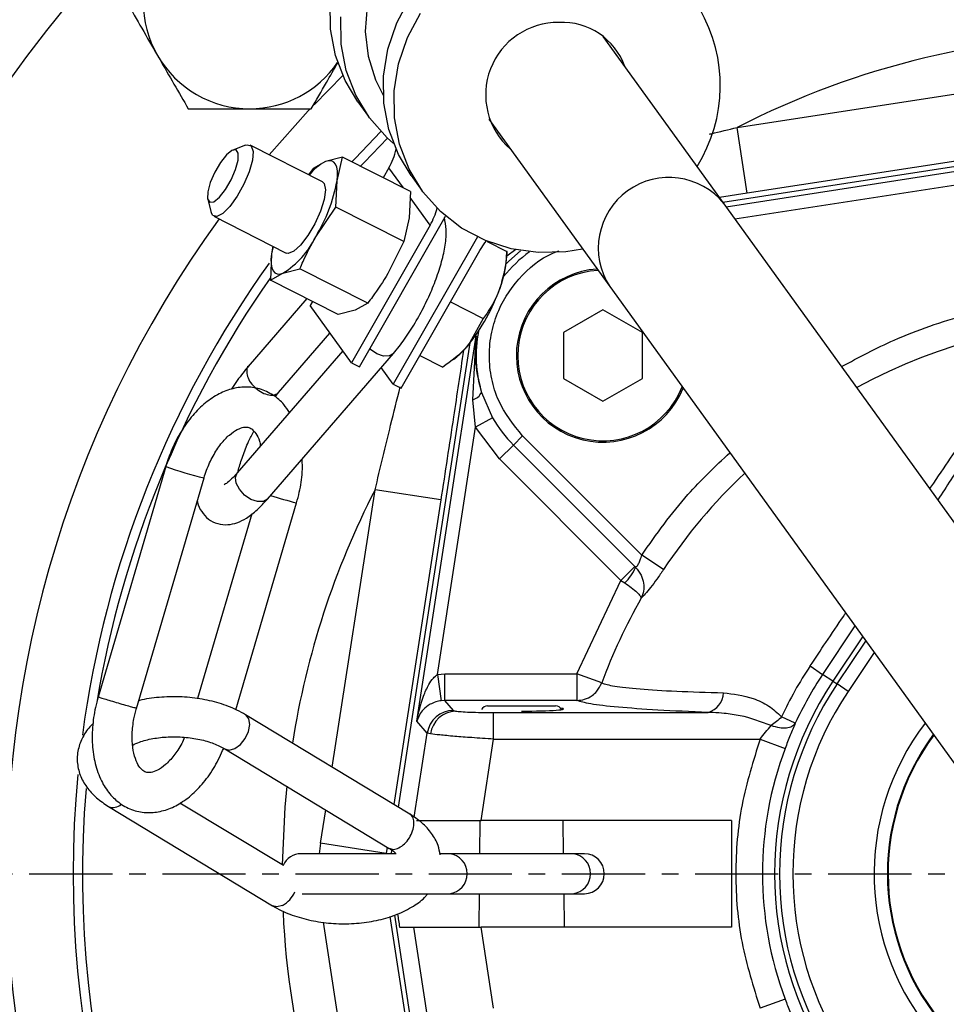
# Model space of a CAD drawing. Extents: x -789 to 2900, y 97 to 6226.
# Drawn here: x 965 to 1035, y 2787 to 2861 of the extents above; entities that cross this region are included whole.
import ezdxf

# ---------------------------------------------------------------- set-up
doc = ezdxf.new("R2010")
doc.units = 0
doc.header["$LTSCALE"] = 10
doc.header["$MEASUREMENT"] = 0
doc.linetypes.add('PLNÁ', pattern=[0])
doc.linetypes.add('STŘEDOVÁ1', pattern=[1, 0.625, -0.125, 0.125, -0.125])
doc.layers.get('0').update_dxf_attribs({"color": 6, "linetype": 'PLNÁ'})
for name, color, linetype in [('1', 7, 'PLNÁ'), ('5', 4, 'STŘEDOVÁ1'), ('8', 4, 'PLNÁ')]:
    doc.layers.add(name, color=color, linetype=linetype)
doc.layers.get('0').off()
doc.styles.get("Standard").update_dxf_attribs({"font": 'simplex'})
doc.dimstyles.new('muj styl', dxfattribs={"dimtxt": 3.5, "dimasz": 3, "dimexe": 1, "dimexo": 0, "dimgap": 1.5, "dimtad": 1, "dimzin": 9, "dimtxsty": 'Standard', "dimblk": 'OPEN30', "dimcen": 0, "dimclrd": 4, "dimclre": 4, "dimclrt": 3, "dimaunit": 1, "dimadec": 0, "dimazin": 0, "dimtfac": 0.6, "dimtmove": 0, "dimatfit": 0, "dimldrblk": 'PRCLFILL', "dimfxl": 1, "dimtolj": 1, "dimarcsym": 0})

# ---------------------------------------------------------------- blocks, each defined once
blk = doc.blocks.new('_Open30')
at = {"color": 0, "linetype": 'ByBlock', "lineweight": -2}
for p, q in [((-1, 0.267949), (0, 0)), ((0, 0), (-1, -0.267949)), ((0, 0), (-1, 0))]:
    blk.add_line(p, q, dxfattribs=at)
blk = doc.blocks.new('*D21')
at = {"layer": '8', "color": 4, "linetype": 'Continuous', "lineweight": -2, "transparency": 16777216}
for p, q in [((720.888, 2796.764), (720.888, 2604.151)), ((1150.388, 2796.764), (1150.388, 2604.151)), ((735.888, 2605.151), (1135.388, 2605.151))]:
    blk.add_line(p, q, dxfattribs=at)
at = {"layer": '8', "color": 4, "lineweight": -2, "transparency": 16777216, "xscale": 15, "yscale": 15, "zscale": 15, "rotation": 180}
blk.add_blockref('_Open30', (720.888, 2605.151), dxfattribs=at)
at = {"layer": '8', "color": 4, "lineweight": -2, "transparency": 16777216, "xscale": 15, "yscale": 15, "zscale": 15}
blk.add_blockref('_Open30', (1150.388, 2605.151), dxfattribs=at)
at = {"layer": '8', "color": 3, "transparency": 16777216, "insert": (935.638, 2617.651), "char_height": 15, "attachment_point": 5}
blk.add_mtext('\\A1;430', dxfattribs=at)
blk = doc.blocks.new('PRCLFILL')
at = {"ltscale": 20}
for p, q in [((-1, 0.1667), (0, 0)), ((-1, -0.1667), (-1, 0.1667)), ((0, 0), (-1, -0.1667))]:
    blk.add_line(p, q, dxfattribs=at)
at = {"color": 0, "ltscale": 20}
for p, q in [((-1, 0.1455), (-0.8732, 0.1455)), ((-1, 0.0955), (-0.5732, 0.0955)), ((-1, 0.0455), (-0.2732, 0.0455)), ((-1, -0.0045), (-0.0268, -0.0045)), ((-1, -0.0545), (-0.3268, -0.0545)), ((-1, -0.1045), (-0.6268, -0.1045)), ((-1, -0.1545), (-0.9268, -0.1545))]:
    blk.add_line(p, q, dxfattribs=at)

msp = doc.modelspace()

# ---------------------------------------------------------------- linework, layer by layer
at = {"layer": '1'}
for p, q in [((988.543, 2860.138), (988.516, 2862.17)), ((993.512, 2860.618), (994.501, 2862.463)), ((991.292, 2861.86), (991.151, 2859.974)), ((994.314, 2859.509), (995.302, 2861.354)), ((989.344, 2859.029), (989.317, 2861.061)), ((992.846, 2858.653), (993.512, 2860.618)), ((988.921, 2858.161), (988.543, 2860.138)), ((991.151, 2859.974), (991.363, 2858.114)), ((989.723, 2857.052), (989.344, 2859.029)), ((993.648, 2857.544), (994.314, 2859.509)), ((1018.1, 2847.032), (1009.026, 2859.589)), ((992.522, 2856.626), (992.846, 2858.653)), ((989.639, 2856.294), (988.921, 2858.161)), ((991.363, 2858.114), (991.921, 2856.343)), ((993.324, 2855.517), (993.648, 2857.544)), ((990.44, 2855.185), (989.723, 2857.052)), ((1019.077, 2852.762), (1045.605, 2856.853)), ((987.311, 2854.477), (989.468, 2856.659)), ((990.599, 2854.696), (989.639, 2856.294)), ((991.921, 2856.343), (992.505, 2855.195)), ((992.55, 2854.594), (992.522, 2856.626)), ((993.351, 2853.485), (993.324, 2855.517)), ((991.477, 2853.483), (990.44, 2855.185)), ((990.599, 2854.696), (991.401, 2853.588)), ((992.928, 2852.616), (992.55, 2854.594)), ((983.941, 2850.719), (986.877, 2854.018)), ((986.877, 2854.018), (987.021, 2854.172)), ((992.803, 2851.995), (991.477, 2853.483)), ((993.729, 2851.507), (993.351, 2853.485)), ((1000.434, 2853.38), (1009.508, 2840.823)), ((992.331, 2852.465), (990.383, 2850.451)), ((993.646, 2850.75), (992.928, 2852.616)), ((1019.838, 2847.827), (1019.077, 2852.762)), ((992.832, 2851.968), (991.089, 2850.173)), ((993.282, 2851.571), (992.803, 2851.995)), ((1046.366, 2851.918), (1019.838, 2847.827)), ((981.142, 2851.044), (980.728, 2850.709)), ((981.454, 2851.086), (981.142, 2851.044)), ((982.163, 2851.441), (981.213, 2851.076)), ((981.615, 2850.828), (981.454, 2851.086)), ((982.163, 2851.441), (982.278, 2851.475)), ((982.278, 2851.475), (982.59, 2851.382)), ((987.931, 2848.69), (982.503, 2851.45)), ((982.59, 2851.382), (982.728, 2850.975)), ((982.728, 2850.975), (982.675, 2850.303)), ((994.447, 2849.641), (993.729, 2851.507)), ((1018.007, 2847.16), (1046.365, 2851.529)), ((1018.25, 2846.824), (1046.422, 2851.164)), ((980.273, 2850.132), (979.848, 2849.402)), ((980.728, 2850.709), (980.273, 2850.132)), ((981.413, 2849.613), (981.601, 2850.311)), ((981.601, 2850.311), (981.615, 2850.828)), ((982.675, 2850.303), (982.437, 2849.447)), ((988.172, 2850.206), (987.23, 2849.693)), ((989.445, 2850.55), (988.172, 2850.206)), ((988.409, 2850.267), (988.172, 2850.206)), ((988.614, 2850.255), (988.409, 2850.267)), ((988.784, 2850.171), (988.614, 2850.255)), ((988.917, 2850.015), (988.784, 2850.171)), ((989.033, 2848.753), (989.445, 2850.55)), ((994.542, 2847.959), (989.445, 2850.55)), ((990.383, 2850.451), (990.144, 2850.194)), ((991.089, 2850.173), (990.798, 2849.862)), ((994.606, 2849.152), (993.646, 2850.75)), ((1018.907, 2845.915), (1046.574, 2850.177)), ((979.848, 2849.402), (979.516, 2848.629)), ((981.082, 2848.839), (981.413, 2849.613)), ((982.437, 2849.447), (982.043, 2848.509)), ((987.23, 2849.693), (986.902, 2849.213)), ((989.009, 2849.792), (988.917, 2850.015)), ((989.06, 2849.503), (989.009, 2849.792)), ((989.068, 2849.155), (989.06, 2849.503)), ((992.923, 2849.74), (992.499, 2848.997)), ((994.017, 2848.226), (992.923, 2849.74)), ((995.484, 2847.939), (994.447, 2849.641)), ((980.656, 2848.109), (981.082, 2848.839)), ((987.931, 2848.69), (988.063, 2848.56)), ((988.952, 2846.788), (989.033, 2848.753)), ((989.033, 2848.753), (989.068, 2849.155)), ((994.606, 2849.152), (995.407, 2848.043)), ((979.329, 2847.93), (979.315, 2847.413)), ((979.516, 2848.629), (979.329, 2847.93)), ((980.202, 2847.532), (980.656, 2848.109)), ((982.043, 2848.509), (981.54, 2847.604)), ((988.063, 2848.56), (988.161, 2848.091)), ((988.161, 2848.091), (988.066, 2847.371)), ((994.542, 2847.959), (994.46, 2845.994)), ((996.81, 2846.45), (995.484, 2847.939)), ((979.315, 2847.413), (979.476, 2847.156)), ((979.326, 2847.365), (979.59, 2846.381)), ((979.476, 2847.156), (979.787, 2847.198)), ((979.787, 2847.198), (980.202, 2847.532)), ((981.54, 2847.604), (980.99, 2846.84)), ((988.066, 2847.371), (987.791, 2846.488)), ((996.028, 2845.443), (994.524, 2847.524)), ((1019.838, 2847.827), (1017.755, 2847.508)), ((980.99, 2846.84), (980.458, 2846.31)), ((987.791, 2846.488), (987.369, 2845.548)), ((987.432, 2844.564), (988.952, 2846.788)), ((994.048, 2844.198), (988.952, 2846.788)), ((998.387, 2845.218), (996.81, 2846.45)), ((1052.183, 2799.868), (1018.1, 2847.032)), ((979.696, 2846.169), (979.59, 2846.381)), ((980.009, 2846.077), (979.696, 2846.169)), ((979.784, 2846.101), (985.211, 2843.342)), ((980.458, 2846.31), (980.009, 2846.077)), ((990.711, 2834.796), (997.053, 2845.897)), ((994.46, 2845.994), (994.048, 2844.198)), ((997.053, 2845.897), (997.174, 2846.124)), ((987.369, 2845.548), (986.851, 2844.664)), ((996.028, 2845.443), (990.117, 2835.098)), ((1000.17, 2844.278), (998.387, 2845.218)), ((986.851, 2844.664), (986.299, 2843.944)), ((994.048, 2844.198), (992.859, 2841.804)), ((999.568, 2844.552), (993.255, 2833.503)), ((1000.133, 2844.111), (1000.246, 2844.254)), ((1002.108, 2843.657), (1000.17, 2844.278)), ((1000.311, 2844.22), (1001.789, 2843.469)), ((984.237, 2843.837), (984.109, 2843.279)), ((984.186, 2843.728), (984.109, 2843.279)), ((984.213, 2843.85), (984.186, 2843.728)), ((985.78, 2843.473), (985.356, 2843.309)), ((986.299, 2843.944), (985.78, 2843.473)), ((993.849, 2833.201), (999.759, 2843.546)), ((999.759, 2843.546), (1000.133, 2844.111)), ((1001.765, 2843.52), (1001.789, 2843.469)), ((1001.769, 2842.934), (1001.794, 2843.521)), ((1002.447, 2843.62), (1001.776, 2843.114)), ((1001.926, 2842.725), (1002.819, 2843.518)), ((1004.144, 2843.373), (1002.108, 2843.657)), ((1007.474, 2843.638), (1006.22, 2843.434)), ((984.109, 2843.279), (984.028, 2841.314)), ((984.109, 2843.279), (984.074, 2842.877)), ((984.074, 2842.877), (984.082, 2842.529)), ((985.356, 2843.309), (985.211, 2843.342)), ((1001.731, 2842.525), (1001.926, 2842.725)), ((1006.22, 2843.434), (1004.144, 2843.373)), ((984.082, 2842.529), (984.133, 2842.241)), ((984.133, 2842.241), (984.225, 2842.017)), ((984.225, 2842.017), (984.358, 2841.862)), ((984.97, 2841.827), (986.243, 2842.171)), ((991.339, 2839.58), (986.243, 2842.171)), ((984.028, 2841.314), (984.97, 2841.827)), ((989.124, 2838.723), (984.028, 2841.314)), ((984.358, 2841.862), (984.528, 2841.777)), ((984.528, 2841.777), (984.733, 2841.766)), ((984.733, 2841.766), (984.97, 2841.827)), ((1009.508, 2840.823), (1043.592, 2793.659)), ((986.769, 2839.921), (982.371, 2834.839)), ((987.19, 2839.706), (987.012, 2839.395)), ((990.117, 2835.098), (987.012, 2839.395)), ((990.398, 2839.067), (989.124, 2838.723)), ((991.339, 2839.58), (990.398, 2839.067)), ((997.548, 2839.675), (1000.011, 2838.423)), ((1008.997, 2839.084), (1006.026, 2837.369)), ((1011.967, 2837.369), (1008.997, 2839.084)), ((1000.011, 2838.423), (998.867, 2836.409)), ((984.639, 2832.876), (988.5, 2837.336)), ((995.027, 2808.221), (999.479, 2837.121)), ((999.223, 2832.336), (999.479, 2837.121)), ((1006.026, 2837.369), (1006.026, 2833.939)), ((1011.967, 2833.939), (1011.967, 2837.369)), ((991.545, 2836.107), (991.489, 2836.157)), ((992.024, 2835.783), (991.545, 2836.107)), ((993.656, 2801.748), (999.025, 2836.604)), ((989.466, 2835.999), (981.542, 2826.844)), ((983.81, 2824.88), (993.264, 2835.803)), ((992.519, 2835.612), (992.024, 2835.783)), ((992.954, 2835.619), (992.519, 2835.612)), ((993.264, 2835.803), (992.954, 2835.619)), ((995.25, 2835.653), (996.966, 2834.781)), ((997.781, 2835.365), (998.016, 2835.553)), ((990.117, 2835.098), (990.711, 2834.796)), ((993.255, 2833.503), (992.353, 2834.751)), ((1006.026, 2833.939), (1008.997, 2832.224)), ((1008.997, 2832.224), (1011.967, 2833.939)), ((993.255, 2833.503), (993.849, 2833.201)), ((984.378, 2832.55), (984.655, 2832.893)), ((999.881, 2832.89), (1000.714, 2830.989)), ((999.433, 2830.267), (999.223, 2832.336)), ((1000.714, 2830.989), (999.433, 2830.267)), ((996.577, 2811.724), (999.433, 2830.267)), ((1001.235, 2827.893), (999.433, 2830.267)), ((1002.967, 2829.625), (1002.275, 2828.932)), ((1002.967, 2829.625), (1011.911, 2820.681)), ((1002.275, 2828.932), (1001.235, 2827.893)), ((1002.275, 2828.932), (1011.392, 2819.815)), ((976.166, 2827.313), (971.091, 2810.016)), ((1010.353, 2818.775), (1001.235, 2827.893)), ((973.969, 2809.171), (979.045, 2826.468)), ((981.404, 2826.509), (981.541, 2826.843)), ((981.46, 2826.076), (981.404, 2826.509)), ((981.541, 2826.843), (981.542, 2826.844)), ((981.702, 2825.611), (981.46, 2826.076)), ((982.092, 2825.184), (981.702, 2825.611)), ((982.571, 2824.86), (982.092, 2825.184)), ((988.679, 2804.757), (991.889, 2825.574)), ((996.824, 2824.813), (991.889, 2825.574)), ((981.442, 2809.073), (985.996, 2824.593)), ((983.065, 2824.689), (982.571, 2824.86)), ((983.501, 2824.697), (983.065, 2824.689)), ((983.81, 2824.88), (983.501, 2824.697)), ((996.824, 2824.813), (993.301, 2801.962)), ((982.627, 2823.765), (978.56, 2809.905)), ((1013.546, 2819.595), (1011.911, 2820.681)), ((1011.392, 2819.815), (1010.353, 2818.775)), ((1011.392, 2819.815), (1011.453, 2819.754)), ((1007.041, 2811.762), (1010.353, 2818.775)), ((1010.353, 2818.775), (1010.632, 2818.588)), ((1027.913, 2815.355), (1025.496, 2811.725)), ((1028.499, 2814.545), (1026.269, 2811.208)), ((1026.577, 2811.003), (1028.73, 2814.225)), ((1029.354, 2813.362), (1027.407, 2810.448)), ((996.577, 2811.724), (997.128, 2811.762)), ((996.577, 2811.724), (996.852, 2809.746)), ((997.128, 2809.765), (997.128, 2811.762)), ((997.128, 2811.762), (1007.041, 2811.762)), ((1008.906, 2811.077), (1007.041, 2811.762)), ((1007.041, 2811.762), (1007.041, 2809.765)), ((1024.553, 2812.355), (1025.496, 2811.725)), ((1026.269, 2811.208), (1025.496, 2811.725)), ((1026.269, 2811.208), (1026.577, 2811.003)), ((1027.407, 2810.448), (1026.577, 2811.003)), ((997.128, 2809.765), (996.852, 2809.746)), ((997.774, 2809.012), (997.128, 2809.765)), ((1007.041, 2809.765), (997.128, 2809.765)), ((997.774, 2809.012), (997.929, 2808.969)), ((1000.333, 2809.359), (1000.799, 2809.359)), ((1000.783, 2806.866), (1000.783, 2808.863)), ((1000.783, 2808.863), (1016.899, 2808.863)), ((1000.799, 2809.359), (1005.443, 2809.359)), ((982.192, 2808.679), (982.168, 2808.694)), ((994.511, 2801.23), (982.169, 2808.694)), ((982.416, 2808.389), (982.192, 2808.679)), ((982.485, 2807.95), (982.416, 2808.389)), ((995.8, 2807.319), (995.027, 2808.221)), ((1023.443, 2808.061), (1022.413, 2808.537)), ((982.138, 2806.905), (982.387, 2807.429)), ((982.387, 2807.429), (982.485, 2807.95)), ((994.827, 2800.998), (995.8, 2807.319)), ((996.06, 2807.26), (995.8, 2807.319)), ((981.776, 2806.458), (982.138, 2806.905)), ((999.843, 2800.764), (1000.783, 2806.866)), ((1000.783, 2806.866), (1020.801, 2806.866)), ((1020.801, 2806.866), (1022.674, 2806.167)), ((980.616, 2806.127), (992.959, 2798.663)), ((980.619, 2806.125), (980.939, 2806.045)), ((980.939, 2806.045), (981.354, 2806.156)), ((981.354, 2806.156), (981.776, 2806.458)), ((985.255, 2803.322), (985.11, 2801.746)), ((971.875, 2801.806), (984.198, 2794.355)), ((985.012, 2797.368), (977.24, 2802.068)), ((985.11, 2801.746), (984.916, 2797.426)), ((987.799, 2799.046), (988.185, 2801.55)), ((994.989, 2800.764), (999.843, 2800.764)), ((999.752, 2800.764), (999.727, 2798.264)), ((1018.642, 2800.764), (999.843, 2800.764)), ((1006.049, 2798.264), (1006.024, 2800.764)), ((1018.642, 2800.764), (1018.642, 2792.764)), ((992.734, 2798.285), (987.799, 2799.046)), ((992.806, 2798.755), (992.734, 2798.285)), ((993.122, 2798.286), (993.159, 2798.526)), ((993.483, 2798.264), (986.342, 2798.264)), ((992.734, 2798.285), (993.122, 2798.285)), ((993.269, 2798.264), (993.122, 2798.286)), ((997.487, 2798.264), (996.808, 2798.264)), ((1006.747, 2798.264), (997.487, 2798.264)), ((1007.602, 2798.264), (1006.747, 2798.264)), ((986.415, 2795.264), (997.487, 2795.264)), ((997.487, 2795.264), (1006.747, 2795.264)), ((999.697, 2795.264), (999.672, 2792.764)), ((1006.104, 2792.764), (1006.079, 2795.264)), ((1006.747, 2795.264), (1007.602, 2795.264)), ((984.521, 2794.273), (984.198, 2794.355)), ((984.936, 2794.384), (984.521, 2794.273)), ((992.995, 2793.546), (996.824, 2768.714)), ((999.114, 2756.35), (993.366, 2793.66)), ((991.889, 2767.953), (988.008, 2793.124)), ((993.727, 2792.764), (994.79, 2792.764)), ((995.8, 2786.208), (994.79, 2792.764)), ((994.79, 2792.764), (999.843, 2792.764)), ((1000.783, 2786.661), (999.843, 2792.764)), ((1018.642, 2792.764), (999.843, 2792.764)), ((1022.674, 2787.36), (1020.801, 2786.661))]:
    msp.add_line(p, q, dxfattribs=at)
msp.add_circle((1047.888, 2796.764), 102.5, dxfattribs=at)
for centre, radius, start, end in [((1006.354, 2855.923), 11.456, 327.96895, 92.28615), ((982.48, 2862.171), 8, 150, 210), ((1005.614, 2855.227), 5.42, 89.12696, 228.92238), ((1005.937, 2855.649), 5.004, 19.8726, 92.76304), ((1047.888, 2796.764), 62.975, 62.7749, 117.2251), ((982.48, 2862.171), 8, 210, 270), ((982.48, 2862.171), 8, 270, 325.58505), ((988.579, 2852.231), 5.007, 330.16295, 347.36388), ((989.966, 2846.73), 3.911, 117.29662, 140.87067), ((977.035, 2850.938), 12.195, 328.48792, 349.68012), ((1013.959, 2843.713), 5.307, 38.72175, 212.98677), ((991.677, 2847.937), 5.015, 330.17204, 345.85826), ((1047.888, 2796.764), 83.668, 144.03216, 223.33674), ((981.449, 2847.469), 6.651, 301.96602, 334.09794), ((994.204, 2843.489), 7.585, 338.85985, 355.8054), ((1008.997, 2835.654), 9.526, 125.3246, 141.56993), ((1047.888, 2796.764), 78.671, 144.37745, 172.39688), ((1008.997, 2835.654), 6.5, 93.8795, 337.82902), ((1008.997, 2835.654), 6.4, 93.31892, 338.3896), ((1047.888, 2796.764), 77.966, 145.01708, 170.51255), ((987.319, 2845.661), 14.796, 321.29837, 340.62996), ((1047.888, 2796.764), 41.527, 60.12728, 118.52165), ((1008.997, 2835.654), 9.526, 169.0331, 196.86787), ((994.215, 2840.182), 5.989, 309.39191, 320.9577), ((998.966, 2833.31), 1.007, 284.79919, 335.38853), ((1008.997, 2835.654), 9.507, 209.39293, 225), ((986.546, 2857.361), 31.791, 250.94353, 256.35239), ((1047.888, 2796.764), 41.239, 133.23831, 146.38357), ((994.188, 2857.487), 33.898, 252.57792, 256.01684), ((1047.888, 2796.764), 62.975, 152.7749, 171.04158), ((1008.244, 2821.143), 3.497, 313.05711, 336.5898), ((1047.888, 2796.764), 41.527, 150.12728, 159.83722), ((1047.888, 2796.764), 28.064, 146.25101, 155.19509), ((1047.888, 2796.764), 26.93, 146.25101, 155.19509), ((1047.888, 2796.764), 26, 146.25101, 213.74899), ((1047.888, 2796.764), 25.63, 146.25101, 213.74899), ((1016.442, 2810.4), 1.603, 286.5494, 357.83719), ((1047.888, 2796.764), 24.632, 146.25101, 213.74899), ((997.78, 2807.008), 2.003, 90.15217, 171.09022), ((998.012, 2807.001), 1.97, 92.43312, 172.45528), ((1000.333, 2808.859), 0.5, 90, 153.70451), ((1005.443, 2808.859), 0.5, 26.29549, 90), ((1047.888, 2796.764), 18.53, 142.47452, 221.40962), ((1047.888, 2796.764), 17.531, 143.45128, 221.40962), ((1047.888, 2796.764), 17.476, 143.50864, 221.40962), ((1047.888, 2796.764), 26.91, 159.54682, 200.45318), ((1047.888, 2796.764), 78.671, 174.56868, 258.24315), ((1047.888, 2796.764), 77.966, 175.29284, 258.61586), ((972.223, 2802.661), 0.922, 247.79694, 311.90289), ((986.342, 2796.764), 1.5, 90, 155.38003), ((997.301, 2796.764), 1.512, 277.07809, 82.92191), ((1006.561, 2796.764), 1.512, 277.07809, 82.92191), ((1007.602, 2796.764), 1.5, 270, 90), ((983.856, 2796.306), 2.205, 299.33435, 335.58158), ((1047.888, 2796.764), 62.975, 182.62566, 207.2251)]:
    msp.add_arc(centre, radius, start, end, dxfattribs=at)
for centre, major_axis, ratio, start_param, end_param in [((1002.888, 2809.13), (3.15, 0), 0.052408, 4.712389, 6.660197), ((1002.645, 2796.764), (15.021, 0), 0.998597, 2.988812, 3.041425), ((980.838, 2889.466), (-39.946, 260.019), 0.007958, 1.946631, 1.950632)]:
    msp.add_ellipse(centre, major_axis=major_axis, ratio=ratio, start_param=start_param, end_param=end_param, dxfattribs=at)
for points, knots in [([(973.243, 2862.171), (973.618, 2861.521), (974.375, 2860.21), (975.157, 2858.855), (975.552, 2858.171)], [0, 0, 0, 0, 78852.206434, 159150.144405, 159150.144405, 159150.144405, 159150.144405]), ([(975.552, 2858.171), (975.607, 2858.076), (976.021, 2857.358), (976.803, 2856.004), (977.507, 2854.786), (977.862, 2854.171)], [0, 0, 0, 0, 14736.526547, 111604.491624, 210264.180808, 210264.180808, 210264.180808, 210264.180808]), ([(987.099, 2854.171), (987.474, 2854.82), (988.133, 2855.962), (988.814, 2857.142), (989.108, 2857.651)], [0, 0, 0, 0, 90535.102322, 159226.51886, 159226.51886, 159226.51886, 159226.51886]), ([(977.862, 2854.171), (978.145, 2854.171), (979.648, 2854.171), (981.212, 2854.171), (982.48, 2854.171)], [0, 0, 0, 0, 30041.809284, 159207.069941, 159207.069941, 159207.069941, 159207.069941]), ([(982.48, 2854.171), (982.815, 2854.171), (984.378, 2854.171), (985.902, 2854.171), (987.099, 2854.171)], [0, 0, 0, 0, 34134.049065, 159224.025247, 159224.025247, 159224.025247, 159224.025247]), ([(1016.989, 2852.266), (1017.033, 2852.277), (1017.727, 2852.45), (1018.424, 2852.611), (1019.077, 2852.762)], [0, 0, 0, 0, 10076.88095, 159355.410271, 159355.410271, 159355.410271, 159355.410271]), ([(993.264, 2835.803), (993.407, 2835.975), (993.829, 2836.479), (994.511, 2837.453), (995.268, 2838.726), (995.936, 2840.064), (996.493, 2841.413), (996.918, 2842.727), (997.181, 2843.976), (997.279, 2845.061), (997.151, 2845.714), (997.092, 2846.012)], [0, 0, 0, 0, 35877.52533, 105254.811138, 173296.215271, 240754.559343, 308300.714626, 376420.313054, 446055.019905, 519068.773055, 580236.879269, 580236.879269, 580236.879269, 580236.879269]), ([(986.243, 2842.171), (986.322, 2842.354), (986.672, 2843.17), (987.1, 2843.955), (987.432, 2844.564)], [0, 0, 0, 0, 35755.759436, 159301.789143, 159301.789143, 159301.789143, 159301.789143]), ([(1002.967, 2829.625), (1002.29, 2830.464), (1001.247, 2831.755), (1000.594, 2833.91), (1000.408, 2835.654), (1000.591, 2837.401), (1001.264, 2839.541), (1002.837, 2841.785), (1004.627, 2843.173), (1005.677, 2843.501), (1005.711, 2843.512)], [0, 0, 0, 0, 101593.498913, 156283.059815, 212133.211665, 267983.363516, 322672.924417, 424266.42333, 525859.922244, 529229.11691, 529229.11691, 529229.11691, 529229.11691]), ([(1001.789, 2843.469), (1001.775, 2843.272), (1001.709, 2842.337), (1001.468, 2841.452), (1001.278, 2840.753)], [0, 0, 0, 0, 33624.688602, 159358.138047, 159358.138047, 159358.138047, 159358.138047]), ([(992.859, 2841.804), (992.489, 2841.215), (992.011, 2840.456), (991.462, 2839.74), (991.339, 2839.58)], [0, 0, 0, 0, 123572.298942, 159335.661021, 159335.661021, 159335.661021, 159335.661021]), ([(1001.278, 2840.753), (1001.204, 2840.557), (1000.886, 2839.713), (1000.391, 2838.983), (1000.011, 2838.423)], [0, 0, 0, 0, 36950.143876, 159371.403195, 159371.403195, 159371.403195, 159371.403195]), ([(1026.922, 2834.825), (1028.222, 2835.519), (1031.212, 2837.114), (1036.29, 2838.822), (1042.004, 2840.015), (1047.888, 2840.409), (1053.771, 2840.013), (1059.488, 2838.826), (1064.927, 2836.971), (1068.257, 2835.182), (1069.9, 2834.299)], [0, 0, 0, 0, 52045.411048, 119648.08479, 188480.471695, 257944.60679, 327408.741885, 396241.12879, 463843.802533, 529681.974903, 529681.974903, 529681.974903, 529681.974903]), ([(999.479, 2837.121), (999.428, 2836.425), (999.327, 2835.039), (999.697, 2833.605), (999.881, 2832.89)], [0, 0, 0, 0, 79991.775251, 159396.818507, 159396.818507, 159396.818507, 159396.818507]), ([(998.867, 2836.409), (998.83, 2836.366), (998.311, 2835.754), (997.614, 2835.25), (996.966, 2834.781)], [0, 0, 0, 0, 11189.050389, 159386.872798, 159386.872798, 159386.872798, 159386.872798]), ([(998.528, 2836.05), (998.279, 2834.385), (997.723, 2830.647), (997.145, 2826.894), (996.824, 2824.813)], [0, 0, 0, 0, 71043.480309, 159414.467579, 159414.467579, 159414.467579, 159414.467579]), ([(982.386, 2834.857), (982.243, 2834.684), (981.823, 2834.177), (981.387, 2833.593), (981.125, 2833.149), (981.116, 2833.135)], [0, 0, 0, 0, 70174.168374, 205871.747594, 210479.142167, 210479.142167, 210479.142167, 210479.142167]), ([(982.386, 2834.856), (982.386, 2834.856), (982.282, 2834.794), (982.227, 2834.526), (982.27, 2834.098), (982.522, 2833.617), (982.92, 2833.18), (983.413, 2832.847), (983.918, 2832.673), (984.374, 2832.672), (984.561, 2832.82), (984.654, 2832.894)], [0, 0, 0, 0, 217.014013, 72742.244555, 145267.475097, 217792.705638, 290317.93618, 362843.166722, 435368.397264, 507893.627806, 580201.844335, 580201.844335, 580201.844335, 580201.844335]), ([(985.456, 2831.366), (985.324, 2831.576), (984.998, 2832.094), (984.242, 2832.723), (983.25, 2833.193), (982.154, 2833.335), (981.07, 2833.173), (980.015, 2832.732), (979, 2832.021), (978.053, 2831.047), (977.222, 2829.847), (976.581, 2828.577), (976.293, 2827.7), (976.166, 2827.313)], [0, 0, 0, 0, 42407.933752, 104681.592089, 171776.520175, 235831.845589, 298926.583065, 363588.874972, 431491.26228, 502306.171991, 574398.386709, 646432.442095, 703455.234774, 703455.234774, 703455.234774, 703455.234774]), ([(991.889, 2825.574), (992.274, 2827.196), (992.887, 2829.778), (993.538, 2832.346), (993.78, 2833.301)], [0, 0, 0, 0, 100153.014404, 159405.39944, 159405.39944, 159405.39944, 159405.39944]), ([(979.045, 2826.468), (979.107, 2826.662), (979.289, 2827.237), (979.706, 2828.135), (980.304, 2829.045), (980.948, 2829.725), (981.56, 2830.14), (982.051, 2830.299), (982.371, 2830.281), (982.614, 2830.182), (982.932, 2829.835), (983.183, 2829.39), (983.264, 2828.99), (983.29, 2828.863)], [0, 0, 0, 0, 36485.133345, 107896.907059, 178733.94612, 248306.153586, 316536.287252, 384677.199305, 455665.385334, 540620.37788, 608116.657521, 673202.670208, 703537.835742, 703537.835742, 703537.835742, 703537.835742]), ([(1033.549, 2825.654), (1033.645, 2825.797), (1034.751, 2827.427), (1035.722, 2828.888), (1036.607, 2830.222)], [0, 0, 0, 0, 13933.657131, 159574.976115, 159574.976115, 159574.976115, 159574.976115]), ([(1037.8, 2830.504), (1037.234, 2829.615), (1036.085, 2827.81), (1034.8, 2825.831), (1034.148, 2824.825)], [0, 0, 0, 0, 78516.232401, 159572.175721, 159572.175721, 159572.175721, 159572.175721]), ([(981.598, 2826.908), (981.611, 2826.974), (981.681, 2827.317), (981.942, 2828.102), (982.324, 2829.085), (982.643, 2829.717), (982.774, 2829.978)], [0, 0, 0, 0, 22141.058368, 116103.332625, 213919.494688, 282642.943705, 282642.943705, 282642.943705, 282642.943705]), ([(1011.911, 2820.681), (1013.015, 2822.242), (1014.975, 2825.012), (1017.441, 2827.34), (1018.518, 2828.356)], [0, 0, 0, 0, 89845.246962, 159518.766564, 159518.766564, 159518.766564, 159518.766564]), ([(985.996, 2824.593), (986.068, 2824.859), (986.272, 2825.621), (986.449, 2826.748), (986.426, 2827.563), (986.417, 2827.892)], [0, 0, 0, 0, 50947.243664, 146015.337001, 210567.675407, 210567.675407, 210567.675407, 210567.675407]), ([(981.542, 2826.844), (981.436, 2826.726), (981.162, 2826.422), (980.804, 2826.1), (980.534, 2825.942), (980.547, 2825.946), (980.551, 2825.948)], [0, 0, 0, 0, 59123.558741, 153590.171018, 238189.425699, 282654.415427, 282654.415427, 282654.415427, 282654.415427]), ([(978.542, 2824.753), (978.547, 2824.712), (978.585, 2824.426), (978.833, 2823.938), (979.346, 2823.345), (980.066, 2822.988), (980.833, 2822.922), (981.563, 2823.091), (982.287, 2823.462), (983.033, 2824.035), (983.554, 2824.601), (983.81, 2824.88)], [0, 0, 0, 0, 11409.523866, 78918.707526, 142525.377493, 205659.480229, 269417.175343, 332453.14279, 404220.603214, 493570.626841, 580397.049129, 580397.049129, 580397.049129, 580397.049129]), ([(1011.453, 2819.754), (1011.485, 2819.772), (1011.549, 2819.808), (1011.679, 2820.022), (1011.81, 2820.321), (1011.876, 2820.557), (1011.911, 2820.681)], [0, 0, 0, 0, 68865.965053, 138046.001067, 206916.207206, 282920.745787, 282920.745787, 282920.745787, 282920.745787]), ([(1011.453, 2819.754), (1011.603, 2819.57), (1011.891, 2819.216), (1012.07, 2818.575), (1012.078, 2817.964), (1011.945, 2817.618), (1011.879, 2817.447)], [0, 0, 0, 0, 77216.27589, 148404.574332, 216211.313686, 282936.005715, 282936.005715, 282936.005715, 282936.005715]), ([(1013.546, 2819.595), (1013.38, 2819.352), (1013.05, 2818.868), (1012.572, 2818.235), (1012.148, 2817.715), (1011.969, 2817.536), (1011.879, 2817.447)], [0, 0, 0, 0, 71353.762824, 142171.446089, 212478.058018, 282943.244776, 282943.244776, 282943.244776, 282943.244776]), ([(1010.632, 2818.588), (1010.803, 2818.47), (1011.165, 2818.218), (1011.567, 2817.876), (1011.826, 2817.601), (1011.861, 2817.498), (1011.879, 2817.447)], [0, 0, 0, 0, 69907.558073, 148424.693331, 216336.877335, 282941.07015, 282941.07015, 282941.07015, 282941.07015]), ([(1024.553, 2812.355), (1024.95, 2812.946), (1025.788, 2814.198), (1026.679, 2815.518), (1027.171, 2816.245), (1027.219, 2816.316)], [0, 0, 0, 0, 94215.896774, 199428.663869, 210852.923398, 210852.923398, 210852.923398, 210852.923398]), ([(995.027, 2808.221), (995.162, 2808.852), (995.364, 2809.799), (995.853, 2810.856), (996.21, 2811.417), (996.468, 2811.632), (996.577, 2811.724)], [0, 0, 0, 0, 141485.433712, 212260.367107, 252975.140867, 282923.588068, 282923.588068, 282923.588068, 282923.588068]), ([(1007.041, 2809.765), (1007.238, 2809.783), (1007.641, 2809.82), (1008.157, 2810.087), (1008.621, 2810.494), (1008.801, 2810.861), (1008.906, 2811.077)], [0, 0, 0, 0, 69105.627322, 141528.879647, 199724.489193, 283006.591414, 283006.591414, 283006.591414, 283006.591414]), ([(1008.906, 2811.077), (1009.163, 2810.996), (1009.677, 2810.835), (1011.667, 2810.625), (1014.406, 2810.449), (1016.827, 2810.376), (1018.044, 2810.339)], [0, 0, 0, 0, 70512.104712, 141275.273201, 211751.628752, 283024.396437, 283024.396437, 283024.396437, 283024.396437]), ([(1018.044, 2810.339), (1018.789, 2810.248), (1019.942, 2810.108), (1021.449, 2809.421), (1022.1, 2808.825), (1022.413, 2808.537)], [0, 0, 0, 0, 102584.203626, 158674.323277, 210866.189946, 210866.189946, 210866.189946, 210866.189946]), ([(971.099, 2810.043), (971.027, 2809.777), (970.821, 2809.014), (970.641, 2807.727), (970.641, 2806.239), (970.88, 2804.831), (971.349, 2803.616), (972.014, 2802.643), (972.849, 2801.908), (973.846, 2801.445), (974.941, 2801.301), (976.025, 2801.463), (977.08, 2801.904), (978.096, 2802.615), (979.04, 2803.59), (979.884, 2804.784), (980.311, 2805.71), (980.524, 2806.173)], [0, 0, 0, 0, 36684.708615, 105138.761313, 174202.961228, 244164.562709, 315125.101562, 377113.357211, 436258.438027, 499982.571955, 560819.810356, 620744.719969, 682158.431364, 746649.458424, 813906.685151, 882377.046129, 950792.169652, 950792.169652, 950792.169652, 950792.169652]), ([(971.124, 2810.036), (971.117, 2810.037), (971.091, 2810.04), (971.273, 2809.979), (971.644, 2809.862), (972.166, 2809.705), (972.74, 2809.536), (973.286, 2809.379), (973.71, 2809.261), (973.955, 2809.198), (973.953, 2809.204), (973.952, 2809.206)], [0, 0, 0, 0, 26199.748118, 98775.744972, 171351.741825, 243927.738679, 316503.735532, 389079.732386, 461655.729239, 534231.726092, 580607.974827, 580607.974827, 580607.974827, 580607.974827]), ([(982.169, 2808.694), (981.956, 2808.814), (981.35, 2809.155), (980.207, 2809.585), (978.742, 2809.919), (977.203, 2810.07), (975.674, 2810.01), (974.63, 2809.893), (974.157, 2809.745), (974.136, 2809.738)], [0, 0, 0, 0, 44705.183715, 127090.884347, 208974.603044, 290421.344487, 371813.584688, 453604.248835, 457348.728254, 457348.728254, 457348.728254, 457348.728254]), ([(996.852, 2809.746), (996.784, 2809.735), (996.641, 2809.712), (996.347, 2809.628), (995.916, 2809.432), (995.328, 2808.968), (995.147, 2808.52), (995.027, 2808.221)], [0, 0, 0, 0, 17791.231197, 37292.872953, 83778.095264, 167140.452334, 334143.495944, 334143.495944, 334143.495944, 334143.495944]), ([(1016.899, 2808.863), (1015.587, 2808.921), (1012.978, 2809.036), (1010.024, 2809.257), (1007.876, 2809.501), (1007.319, 2809.677), (1007.041, 2809.765)], [0, 0, 0, 0, 71151.729779, 141623.042522, 212440.978395, 283030.962345, 283030.962345, 283030.962345, 283030.962345]), ([(977.59, 2807.005), (977.52, 2806.842), (977.293, 2806.321), (976.787, 2805.596), (976.148, 2804.91), (975.535, 2804.496), (975.045, 2804.338), (974.724, 2804.354), (974.483, 2804.457), (974.159, 2804.794), (973.868, 2805.381), (973.671, 2806.219), (973.627, 2807.254), (973.737, 2808.28), (973.907, 2808.93), (973.977, 2809.199)], [0, 0, 0, 0, 31129.43484, 99522.054155, 166693.488241, 232569.16034, 298358.689654, 366897.24021, 448920.635613, 514087.777265, 576927.824611, 644039.527863, 711288.589566, 779434.695881, 827458.495829, 827458.495829, 827458.495829, 827458.495829]), ([(997.929, 2808.969), (998.052, 2808.954), (998.304, 2808.925), (998.999, 2808.89), (999.852, 2808.867), (1000.477, 2808.864), (1000.783, 2808.863)], [0, 0, 0, 0, 68696.668391, 140995.038014, 213574.573726, 282962.043914, 282962.043914, 282962.043914, 282962.043914]), ([(1021.628, 2807.883), (1020.86, 2808.169), (1019.706, 2808.599), (1018.228, 2808.786), (1017.473, 2808.844), (1017.072, 2808.859), (1016.944, 2808.862), (1016.899, 2808.863)], [0, 0, 0, 0, 166940.11593, 250615.841767, 307601.803491, 324745.238747, 334320.374237, 334320.374237, 334320.374237, 334320.374237]), ([(970.716, 2808.009), (970.701, 2807.998), (970.396, 2807.757), (969.999, 2807.162), (969.571, 2806.21), (969.475, 2805.17), (969.703, 2804.151), (970.209, 2803.237), (970.927, 2802.442), (971.562, 2802.016), (971.875, 2801.806)], [0, 0, 0, 0, 3760.10686, 80176.41154, 152422.979185, 230334.636621, 304465.409429, 377996.48237, 454887.635623, 529483.792587, 529483.792587, 529483.792587, 529483.792587]), ([(1021.628, 2807.883), (1021.839, 2807.825), (1022.252, 2807.712), (1022.793, 2807.705), (1023.229, 2807.808), (1023.369, 2807.975), (1023.443, 2808.061)], [0, 0, 0, 0, 72091.342319, 141564.242052, 209440.604111, 283125.756157, 283125.756157, 283125.756157, 283125.756157]), ([(1023.443, 2808.061), (1023.314, 2807.764), (1023.058, 2807.172), (1022.802, 2806.501), (1022.674, 2806.167)], [0, 0, 0, 0, 80163.979512, 159655.269105, 159655.269105, 159655.269105, 159655.269105]), ([(1000.783, 2806.866), (1000.229, 2806.901), (999.193, 2806.968), (997.802, 2807.075), (996.685, 2807.177), (996.266, 2807.232), (996.06, 2807.26)], [0, 0, 0, 0, 75767.837629, 141659.936902, 213511.662298, 282975.298476, 282975.298476, 282975.298476, 282975.298476]), ([(1020.801, 2806.866), (1020.938, 2807.044), (1021.213, 2807.403), (1021.489, 2807.723), (1021.628, 2807.883)], [0, 0, 0, 0, 79623.84361, 159647.966303, 159647.966303, 159647.966303, 159647.966303]), ([(973.69, 2806.422), (973.852, 2806.499), (974.273, 2806.699), (975.195, 2806.924), (976.342, 2807.057), (977.56, 2807.037), (978.735, 2806.862), (979.813, 2806.552), (980.348, 2806.269), (980.616, 2806.127)], [0, 0, 0, 0, 42286.267879, 109691.080134, 178553.95371, 248311.421435, 318255.308303, 387462.584368, 457376.613532, 457376.613532, 457376.613532, 457376.613532]), ([(1020.801, 2806.866), (1020.286, 2805.236), (1019.248, 2801.951), (1018.843, 2796.764), (1019.248, 2791.576), (1020.286, 2788.291), (1020.801, 2786.661)], [0, 0, 0, 0, 70234.506359, 141602.818448, 212971.130538, 283205.636897, 283205.636897, 283205.636897, 283205.636897]), ([(993.677, 2798.704), (993.821, 2798.794), (994.108, 2798.973), (994.481, 2799.443), (994.736, 2799.976), (994.838, 2800.516), (994.759, 2800.949), (994.623, 2801.2), (994.497, 2801.232), (994.488, 2801.235)], [0, 0, 0, 0, 75307.818496, 150615.636992, 225923.455489, 301231.273985, 376539.092481, 451846.910977, 457690.216442, 457690.216442, 457690.216442, 457690.216442]), ([(996.77, 2798.187), (996.731, 2798.423), (996.636, 2798.992), (996.15, 2799.81), (995.44, 2800.607), (994.805, 2801.032), (994.492, 2801.242)], [0, 0, 0, 0, 53150.124472, 128274.99104, 206832.768008, 283045.804405, 283045.804405, 283045.804405, 283045.804405]), ([(992.939, 2798.675), (993.057, 2798.601), (993.272, 2798.465), (993.387, 2798.341), (993.439, 2798.285)], [0, 0, 0, 0, 87682.798121, 159602.119524, 159602.119524, 159602.119524, 159602.119524]), ([(992.943, 2798.682), (993.044, 2798.637), (993.255, 2798.543), (993.533, 2798.649), (993.677, 2798.704)], [0, 0, 0, 0, 76579.779657, 159601.395951, 159601.395951, 159601.395951, 159601.395951]), ([(984.198, 2794.355), (984.41, 2794.235), (985.016, 2793.893), (986.159, 2793.464), (987.625, 2793.128), (989.16, 2792.982), (990.702, 2793.026), (992.192, 2793.262), (993.585, 2793.685), (994.757, 2794.296), (995.518, 2794.832), (995.793, 2795.199), (995.842, 2795.264)], [0, 0, 0, 0, 40912.59224, 116309.051808, 191246.115383, 265783.272935, 340270.552893, 415122.456257, 490812.658765, 567910.529213, 638441.705419, 653418.048122, 653418.048122, 653418.048122, 653418.048122]), ([(1022.674, 2787.36), (1022.802, 2787.026), (1023.059, 2786.355), (1023.314, 2785.763), (1023.443, 2785.466)], [0, 0, 0, 0, 79629.237349, 159784.66545, 159784.66545, 159784.66545, 159784.66545])]:
    msp.add_open_spline(points, degree=3, knots=knots, dxfattribs=at)
msp.add_open_spline([(1022.413, 2808.537), (1022.289, 2808.416), (1022.041, 2808.174), (1021.766, 2807.98), (1021.628, 2807.883)], degree=3, dxfattribs=at)
at = {"layer": '5'}
msp.add_line((715.915, 2796.764), (1153.388, 2796.764), dxfattribs=at)

# ---------------------------------------------------------------- dimensions: what is measured, and where the dimension line sits
at = {"layer": '8'}
dim = msp.add_linear_dim(base=(1150.387796482, 2605.150984139), p1=(720.887796482, 2796.763547414), p2=(1150.387796482, 2796.763547412), dimstyle='muj styl', override={"dimtxt": 15, "dimasz": 15, "dimgap": 5, "dimdec": 0, "dimarcsym": 1}, dxfattribs=at)
dim.commit()
dim.dimension.update_dxf_attribs({"geometry": '*D21', "text_midpoint": (935.637796482, 2617.650984139)})

doc.saveas('drawing.dxf')
